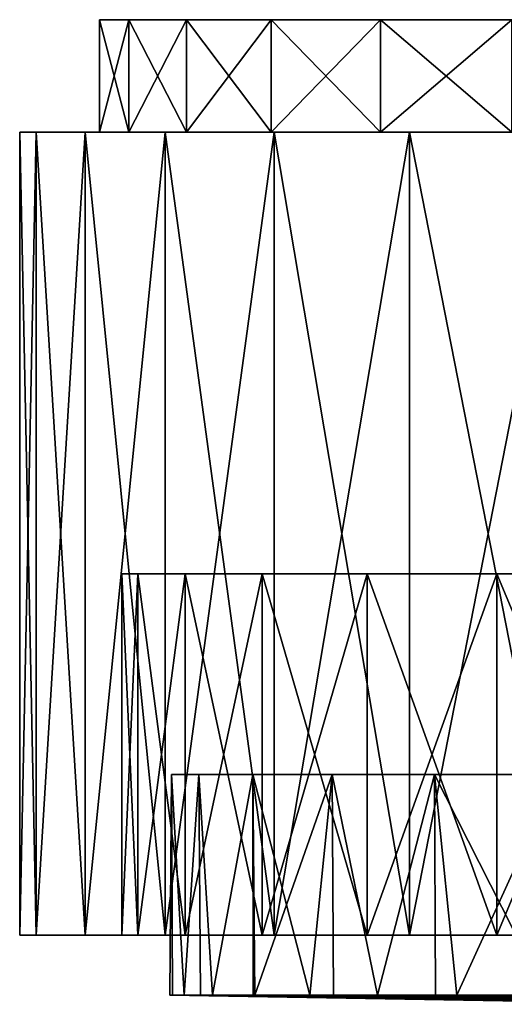
# Model space of a CAD drawing. Extents: x -130 to 130, y -165 to 0.
# Drawn here: x -130 to -118, y -25 to 0 of the extents above; entities that cross this region are included whole.
import ezdxf

# ---------------------------------------------------------------- set-up
doc = ezdxf.new("R2010")
doc.units = 0
doc.header["$MEASUREMENT"] = 0
for name, color, linetype in [('L5', 7, 'Continuous'), ('L6', 7, 'Continuous'), ('L7', 7, 'Continuous')]:
    doc.layers.add(name, color=color, linetype=linetype)

msp = doc.modelspace()

# ---------------------------------------------------------------- linework, layer by layer
at = {"layer": 'L5', "color": 7}
for points in [[(-126.2868, -24.3, -2.1211), (-126.3553, -24.3, -1.53502), (-126.3144, -18.8, -2.12432)], [(-126.3144, -18.8, -2.12432), (-126.3553, -24.3, -1.53502), (-126.3553, -24.3, 1.53502)], [(-126.3144, -18.8, -2.12432), (-126.3553, -24.3, 1.53502), (-126.3144, -18.8, 2.12432)], [(-126.3144, -18.8, 2.12432), (-126.3553, -24.3, 1.53502), (-126.2868, -24.3, 2.1211)], [(-109.6593, -18.8, -2.58819), (-126.3144, -18.8, -2.12432), (-110, -18.8)], [(-110, -18.8), (-126.3144, -18.8, -2.12432), (-126.3144, -18.8, 2.12432)], [(-110, -18.8), (-126.3144, -18.8, 2.12432), (-109.6593, -18.8, 2.58819)], [(-109.6593, -18.8, 2.58819), (-126.3144, -18.8, 2.12432), (-125.6329, -18.8, 6.31793)], [(-109.6593, -18.8, -2.58819), (-125.6329, -18.8, -6.31793), (-126.3144, -18.8, -2.12432)], [(-126.3144, -18.8, 2.12432), (-125.9989, -24.3, 4.58431), (-125.6329, -18.8, 6.31793)], [(-126.3144, -18.8, 2.12432), (-126.2868, -24.3, 2.1211), (-125.9989, -24.3, 4.58431)], [(-126.2868, -24.3, -2.1211), (-126.3144, -18.8, -2.12432), (-125.9989, -24.3, -4.58431)], [(-125.9989, -24.3, -4.58431), (-126.3144, -18.8, -2.12432), (-125.6329, -18.8, -6.31793)], [(-125.6329, -18.8, 6.31793), (-125.9989, -24.3, 4.58431), (-125.5904, -24.3, 6.30788)], [(-125.9989, -24.3, -4.58431), (-125.6329, -18.8, -6.31793), (-125.5904, -24.3, -6.30788)], [(-109.6593, -18.8, 2.58819), (-125.6329, -18.8, 6.31793), (-124.2875, -18.8, 10.34792)], [(-109.6593, -18.8, -2.58819), (-124.2875, -18.8, -10.34792), (-125.6329, -18.8, -6.31793)], [(-125.6329, -18.8, 6.31793), (-125.2909, -24.3, 7.5716), (-124.2875, -18.8, 10.34792)], [(-125.6329, -18.8, 6.31793), (-125.5904, -24.3, 6.30788), (-125.2909, -24.3, 7.5716)], [(-125.5904, -24.3, -6.30788), (-125.6329, -18.8, -6.31793), (-125.2909, -24.3, -7.5716)], [(-125.2909, -24.3, -7.5716), (-125.6329, -18.8, -6.31793), (-124.2875, -18.8, -10.34792)], [(-124.2875, -18.8, 10.34792), (-125.2909, -24.3, 7.5716), (-124.2812, -24.3, 10.34566)], [(-125.2909, -24.3, -7.5716), (-124.2875, -18.8, -10.34792), (-124.2812, -24.3, -10.34566)], [(-109.6593, -18.8, 2.58819), (-124.2875, -18.8, 10.34792), (-108.6603, -18.8, 5)], [(-108.6603, -18.8, 5), (-124.2875, -18.8, 10.34792), (-122.313, -18.8, 14.1099)], [(-108.6603, -18.8, -5), (-122.313, -18.8, -14.1099), (-124.2875, -18.8, -10.34792)], [(-108.6603, -18.8, -5), (-124.2875, -18.8, -10.34792), (-109.6593, -18.8, -2.58819)], [(-122.8631, -24.3, 13.2), (-122.313, -18.8, 14.1099), (-124.2875, -18.8, 10.34792)], [(-122.8631, -24.3, 13.2), (-124.2875, -18.8, 10.34792), (-124.2409, -24.3, 10.45651)], [(-124.2875, -18.8, 10.34792), (-124.2812, -24.3, 10.34566), (-124.2409, -24.3, 10.45651)], [(-124.2812, -24.3, -10.34566), (-124.2875, -18.8, -10.34792), (-124.2409, -24.3, -10.45651)], [(-124.2409, -24.3, -10.45651), (-124.2875, -18.8, -10.34792), (-122.313, -18.8, -14.1099)], [(-124.2409, -24.3, -10.45651), (-122.313, -18.8, -14.1099), (-122.8631, -24.3, -13.2)], [(-122.2792, -24.3, 14.08768), (-122.313, -18.8, 14.1099), (-122.8631, -24.3, 13.2)], [(-122.313, -18.8, -14.1099), (-122.2792, -24.3, -14.08768), (-122.8631, -24.3, -13.2)], [(-108.6603, -18.8, 5), (-122.313, -18.8, 14.1099), (-107.0711, -18.8, 7.07107)], [(-122.313, -18.8, 14.1099), (-119.7607, -18.8, 17.50644), (-107.0711, -18.8, 7.07107)], [(-119.7607, -18.8, -17.50644), (-122.313, -18.8, -14.1099), (-108.6603, -18.8, -5)], [(-121.1761, -24.3, 15.76499), (-119.7607, -18.8, 17.50644), (-122.313, -18.8, 14.1099)], [(-121.1761, -24.3, 15.76499), (-122.313, -18.8, 14.1099), (-122.2792, -24.3, 14.08768)], [(-119.7607, -18.8, -17.50644), (-121.1761, -24.3, -15.76499), (-122.313, -18.8, -14.1099)], [(-122.313, -18.8, -14.1099), (-121.1761, -24.3, -15.76499), (-122.2792, -24.3, -14.08768)], [(-119.7338, -24.3, 17.48385), (-119.7607, -18.8, 17.50644), (-121.1761, -24.3, 15.76499)], [(-119.7607, -18.8, -17.50644), (-119.7338, -24.3, -17.48385), (-121.1761, -24.3, -15.76499)], [(-107.0711, -18.8, -7.07107), (-116.6966, -18.8, -20.44957), (-119.7607, -18.8, -17.50644)], [(-107.0711, -18.8, -7.07107), (-119.7607, -18.8, -17.50644), (-108.6603, -18.8, -5)], [(-107.0711, -18.8, 7.07107), (-119.7607, -18.8, 17.50644), (-116.6966, -18.8, 20.44957)], [(-119.7338, -24.3, 17.48385), (-119.2027, -24.3, 18.11678), (-119.7607, -18.8, 17.50644)], [(-119.7607, -18.8, 17.50644), (-119.2027, -24.3, 18.11678), (-116.9696, -24.3, 20.22357)], [(-119.7607, -18.8, 17.50644), (-116.9696, -24.3, 20.22357), (-116.6966, -18.8, 20.44957)], [(-116.6966, -18.8, -20.44957), (-119.2027, -24.3, -18.11678), (-119.7607, -18.8, -17.50644)], [(-119.7607, -18.8, -17.50644), (-119.2027, -24.3, -18.11678), (-119.7338, -24.3, -17.48385)], [(-116.6966, -18.8, -20.44957), (-116.9696, -24.3, -20.22357), (-119.2027, -24.3, -18.11678)], [(-126.3553, -24.3, 1.53502), (-113.1785, -24.525, 0.76756), (-126.2868, -24.3, 2.1211)], [(-126.3553, -24.3, 1.53502), (-126.3553, -24.3, -1.53502), (-113.1785, -24.525, 0.76756)], [(-113.1785, -24.525, 0.76756), (-126.3553, -24.3, -1.53502), (-113.1785, -24.525, -0.76756)], [(-126.3553, -24.3, -1.53502), (-126.2868, -24.3, -2.1211), (-113.1785, -24.525, -0.76756)], [(-126.2868, -24.3, -2.1211), (-125.9989, -24.3, -4.58431), (-113.0003, -24.525, -2.2923)], [(-126.2868, -24.3, 2.1211), (-113.1785, -24.525, 0.76756), (-113.0003, -24.525, 2.2923)], [(-126.2868, -24.3, 2.1211), (-113.0003, -24.525, 2.2923), (-125.9989, -24.3, 4.58431)], [(-113.1785, -24.525, -0.76756), (-126.2868, -24.3, -2.1211), (-113.0003, -24.525, -2.2923)], [(-125.9989, -24.3, 4.58431), (-113.0003, -24.525, 2.2923), (-125.5904, -24.3, 6.30788)], [(-125.9989, -24.3, -4.58431), (-125.5904, -24.3, -6.30788), (-113.0003, -24.525, -2.2923)], [(-125.2909, -24.3, 7.5716), (-125.5904, -24.3, 6.30788), (-112.6463, -24.525, 3.78605)], [(-112.6463, -24.525, 3.78605), (-125.5904, -24.3, 6.30788), (-113.0003, -24.525, 2.2923)], [(-113.0003, -24.525, -2.2923), (-125.5904, -24.3, -6.30788), (-112.6463, -24.525, -3.78605)], [(-125.2909, -24.3, -7.5716), (-112.6463, -24.525, -3.78605), (-125.5904, -24.3, -6.30788)], [(-125.2909, -24.3, 7.5716), (-112.6463, -24.525, 3.78605), (-124.2812, -24.3, 10.34566)], [(-124.2812, -24.3, -10.34566), (-112.6463, -24.525, -3.78605), (-125.2909, -24.3, -7.5716)], [(-124.2812, -24.3, 10.34566), (-112.6463, -24.525, 3.78605), (-112.1212, -24.525, 5.22859)], [(-124.2812, -24.3, 10.34566), (-112.1212, -24.525, 5.22859), (-124.2409, -24.3, 10.45651)], [(-124.2409, -24.3, -10.45651), (-112.1212, -24.525, -5.22859), (-124.2812, -24.3, -10.34566)], [(-124.2812, -24.3, -10.34566), (-112.1212, -24.525, -5.22859), (-112.6463, -24.525, -3.78605)], [(-124.2409, -24.3, 10.45651), (-112.1212, -24.525, 5.22859), (-111.4323, -24.525, 6.60043)], [(-124.2409, -24.3, 10.45651), (-111.4323, -24.525, 6.60043), (-122.8631, -24.3, 13.2)], [(-124.2409, -24.3, -10.45651), (-122.8631, -24.3, -13.2), (-112.1212, -24.525, -5.22859)], [(-122.8631, -24.3, 13.2), (-111.4323, -24.525, 6.60043), (-122.2792, -24.3, 14.08768)], [(-122.8631, -24.3, -13.2), (-122.2792, -24.3, -14.08768), (-111.4323, -24.525, -6.60043)], [(-112.1212, -24.525, -5.22859), (-122.8631, -24.3, -13.2), (-111.4323, -24.525, -6.60043)], [(-121.1761, -24.3, 15.76499), (-122.2792, -24.3, 14.08768), (-110.5887, -24.525, 7.883)], [(-110.5887, -24.525, 7.883), (-122.2792, -24.3, 14.08768), (-111.4323, -24.525, 6.60043)], [(-111.4323, -24.525, -6.60043), (-122.2792, -24.3, -14.08768), (-110.5887, -24.525, -7.883)], [(-121.1761, -24.3, -15.76499), (-110.5887, -24.525, -7.883), (-122.2792, -24.3, -14.08768)], [(-121.1761, -24.3, 15.76499), (-110.5887, -24.525, 7.883), (-119.7338, -24.3, 17.48385)], [(-119.7338, -24.3, -17.48385), (-110.5887, -24.525, -7.883), (-121.1761, -24.3, -15.76499)], [(-119.7338, -24.3, 17.48385), (-110.5887, -24.525, 7.883), (-109.602, -24.525, 9.05898)], [(-119.7338, -24.3, 17.48385), (-109.602, -24.525, 9.05898), (-119.2027, -24.3, 18.11678)], [(-119.2027, -24.3, -18.11678), (-109.602, -24.525, -9.05898), (-119.7338, -24.3, -17.48385)], [(-119.7338, -24.3, -17.48385), (-109.602, -24.525, -9.05898), (-110.5887, -24.525, -7.883)], [(-119.2027, -24.3, 18.11678), (-109.602, -24.525, 9.05898), (-108.4853, -24.525, 10.11244)], [(-119.2027, -24.3, 18.11678), (-108.4853, -24.525, 10.11244), (-116.9696, -24.3, 20.22357)], [(-119.2027, -24.3, -18.11678), (-116.9696, -24.3, -20.22357), (-109.602, -24.525, -9.05898)]]:
    msp.add_3dface(points, dxfattribs=at)
at = {"layer": 'L6', "color": 7}
for points in [[(-130.1, -2.8), (-129.6895, -2.8, 4.9543), (-100, -2.8)], [(-130.1, -2.8), (-100, -2.8), (-129.6895, -2.8, -4.9543)], [(-130.1, -22.8), (-129.6895, -2.8, -4.9543), (-129.6895, -22.8, -4.9543)], [(-129.6895, -22.8, 4.9543), (-129.6895, -2.8, 4.9543), (-130.1, -2.8)], [(-129.6895, -22.8, 4.9543), (-130.1, -2.8), (-130.1, -22.8)], [(-130.1, -22.8), (-130.1, -2.8), (-129.6895, -2.8, -4.9543)], [(-100, -2.8), (-128.4691, -2.8, -9.77345), (-129.6895, -2.8, -4.9543)], [(-129.6895, -2.8, 4.9543), (-128.4691, -2.8, 9.77345), (-100, -2.8)], [(-129.6895, -22.8, -4.9543), (-129.6895, -2.8, -4.9543), (-128.4691, -2.8, -9.77345)], [(-129.6895, -22.8, -4.9543), (-128.4691, -2.8, -9.77345), (-128.4691, -22.8, -9.77345)], [(-128.4691, -22.8, 9.77345), (-128.4691, -2.8, 9.77345), (-129.6895, -2.8, 4.9543)], [(-128.4691, -22.8, 9.77345), (-129.6895, -2.8, 4.9543), (-129.6895, -22.8, 4.9543)], [(-100, -2.8), (-126.4722, -2.8, -14.32602), (-128.4691, -2.8, -9.77345)], [(-100, -2.8), (-128.4691, -2.8, 9.77345), (-126.4722, -2.8, 14.32602)], [(-128.4691, -22.8, -9.77345), (-128.4691, -2.8, -9.77345), (-126.4722, -2.8, -14.32602)], [(-128.4691, -22.8, -9.77345), (-126.4722, -2.8, -14.32602), (-126.4722, -22.8, -14.32602)], [(-126.4722, -22.8, 14.32602), (-126.4722, -2.8, 14.32602), (-128.4691, -2.8, 9.77345)], [(-126.4722, -22.8, 14.32602), (-128.4691, -2.8, 9.77345), (-128.4691, -22.8, 9.77345)], [(-123.7531, -2.8, -18.4878), (-126.4722, -2.8, -14.32602), (-100, -2.8)], [(-100, -2.8), (-126.4722, -2.8, 14.32602), (-123.7531, -2.8, 18.4878)], [(-126.4722, -22.8, -14.32602), (-126.4722, -2.8, -14.32602), (-123.7531, -2.8, -18.4878)], [(-126.4722, -22.8, -14.32602), (-123.7531, -2.8, -18.4878), (-123.7531, -22.8, -18.4878)], [(-123.7531, -22.8, 18.4878), (-123.7531, -2.8, 18.4878), (-126.4722, -2.8, 14.32602)], [(-123.7531, -22.8, 18.4878), (-126.4722, -2.8, 14.32602), (-126.4722, -22.8, 14.32602)], [(-100, -2.8), (-120.3862, -2.8, -22.14529), (-123.7531, -2.8, -18.4878)], [(-123.7531, -2.8, 18.4878), (-120.3862, -2.8, 22.14529), (-100, -2.8)], [(-123.7531, -22.8, -18.4878), (-123.7531, -2.8, -18.4878), (-120.3862, -2.8, -22.14529)], [(-123.7531, -22.8, -18.4878), (-120.3862, -2.8, -22.14529), (-120.3862, -22.8, -22.14529)], [(-120.3862, -22.8, 22.14529), (-120.3862, -2.8, 22.14529), (-123.7531, -2.8, 18.4878)], [(-120.3862, -22.8, 22.14529), (-123.7531, -2.8, 18.4878), (-123.7531, -22.8, 18.4878)], [(-100, -2.8), (-116.4631, -2.8, -25.19871), (-120.3862, -2.8, -22.14529)], [(-100, -2.8), (-120.3862, -2.8, 22.14529), (-116.4631, -2.8, 25.19871)], [(-120.3862, -22.8, -22.14529), (-120.3862, -2.8, -22.14529), (-116.4631, -2.8, -25.19871)], [(-120.3862, -22.8, -22.14529), (-116.4631, -2.8, -25.19871), (-116.4631, -22.8, -25.19871)], [(-116.4631, -22.8, 25.19871), (-116.4631, -2.8, 25.19871), (-120.3862, -2.8, 22.14529)], [(-116.4631, -22.8, 25.19871), (-120.3862, -2.8, 22.14529), (-120.3862, -22.8, 22.14529)], [(-127.55, -13.8), (-127.55, -22.8), (-127.1537, -13.8, -4.65597)], [(-127.1537, -13.8, -4.65597), (-127.55, -22.8), (-127.1537, -22.8, -4.65597)], [(-127.1537, -13.8, 4.65597), (-127.1537, -22.8, 4.65597), (-127.55, -13.8)], [(-127.55, -13.8), (-127.1537, -22.8, 4.65597), (-127.55, -22.8)], [(-127.55, -13.8), (-127.1537, -13.8, -4.65597), (-100, -13.8)], [(-100, -13.8), (-127.1537, -13.8, 4.65597), (-127.55, -13.8)], [(-127.1537, -13.8, -4.65597), (-127.1537, -22.8, -4.65597), (-125.9763, -13.8, -9.178)], [(-125.9763, -13.8, -9.178), (-127.1537, -22.8, -4.65597), (-125.9763, -22.8, -9.178)], [(-125.9763, -13.8, 9.178), (-125.9763, -22.8, 9.178), (-127.1537, -13.8, 4.65597)], [(-127.1537, -13.8, 4.65597), (-125.9763, -22.8, 9.178), (-127.1537, -22.8, 4.65597)], [(-100, -13.8), (-125.9763, -13.8, 9.178), (-127.1537, -13.8, 4.65597)], [(-127.1537, -13.8, -4.65597), (-125.9763, -13.8, -9.178), (-100, -13.8)], [(-125.9763, -13.8, -9.178), (-125.9763, -22.8, -9.178), (-124.0515, -13.8, -13.436)], [(-124.0515, -13.8, -13.436), (-125.9763, -22.8, -9.178), (-124.0515, -22.8, -13.436)], [(-124.0515, -13.8, 13.436), (-124.0515, -22.8, 13.436), (-125.9763, -13.8, 9.178)], [(-125.9763, -13.8, 9.178), (-124.0515, -22.8, 13.436), (-125.9763, -22.8, 9.178)], [(-124.0515, -13.8, 13.436), (-125.9763, -13.8, 9.178), (-100, -13.8)], [(-100, -13.8), (-125.9763, -13.8, -9.178), (-124.0515, -13.8, -13.436)], [(-124.0515, -13.8, -13.436), (-124.0515, -22.8, -13.436), (-121.4349, -13.8, -17.30746)], [(-121.4349, -13.8, -17.30746), (-124.0515, -22.8, -13.436), (-121.4349, -22.8, -17.30746)], [(-121.4349, -13.8, 17.30746), (-121.4349, -22.8, 17.30746), (-124.0515, -13.8, 13.436)], [(-124.0515, -13.8, 13.436), (-121.4349, -22.8, 17.30746), (-124.0515, -22.8, 13.436)], [(-100, -13.8), (-121.4349, -13.8, 17.30746), (-124.0515, -13.8, 13.436)], [(-100, -13.8), (-124.0515, -13.8, -13.436), (-121.4349, -13.8, -17.30746)], [(-121.4349, -13.8, -17.30746), (-121.4349, -22.8, -17.30746), (-118.2016, -13.8, -20.68102)], [(-118.2016, -13.8, -20.68102), (-121.4349, -22.8, -17.30746), (-118.2016, -22.8, -20.68102)], [(-118.2016, -13.8, 20.68102), (-118.2016, -22.8, 20.68102), (-121.4349, -13.8, 17.30746)], [(-121.4349, -13.8, 17.30746), (-118.2016, -22.8, 20.68102), (-121.4349, -22.8, 17.30746)], [(-100, -13.8), (-118.2016, -13.8, 20.68102), (-121.4349, -13.8, 17.30746)], [(-121.4349, -13.8, -17.30746), (-118.2016, -13.8, -20.68102), (-100, -13.8)], [(-118.2016, -13.8, -20.68102), (-118.2016, -22.8, -20.68102), (-114.4447, -13.8, -23.45963)], [(-114.4447, -13.8, -23.45963), (-118.2016, -22.8, -20.68102), (-114.4447, -22.8, -23.45963)], [(-114.4447, -13.8, 23.45963), (-114.4447, -22.8, 23.45963), (-118.2016, -13.8, 20.68102)], [(-118.2016, -13.8, 20.68102), (-114.4447, -22.8, 23.45963), (-118.2016, -22.8, 20.68102)], [(-114.4447, -13.8, 23.45963), (-118.2016, -13.8, 20.68102), (-100, -13.8)], [(-100, -13.8), (-118.2016, -13.8, -20.68102), (-114.4447, -13.8, -23.45963)], [(-127.55, -22.8), (-129.6895, -22.8, 4.9543), (-130.1, -22.8)], [(-127.55, -22.8), (-130.1, -22.8), (-127.1537, -22.8, -4.65597)], [(-127.1537, -22.8, -4.65597), (-130.1, -22.8), (-129.6895, -22.8, -4.9543)], [(-127.1537, -22.8, 4.65597), (-128.4691, -22.8, 9.77345), (-129.6895, -22.8, 4.9543)], [(-127.1537, -22.8, 4.65597), (-129.6895, -22.8, 4.9543), (-127.55, -22.8)], [(-127.1537, -22.8, -4.65597), (-129.6895, -22.8, -4.9543), (-125.9763, -22.8, -9.178)], [(-125.9763, -22.8, -9.178), (-129.6895, -22.8, -4.9543), (-128.4691, -22.8, -9.77345)], [(-125.9763, -22.8, 9.178), (-126.4722, -22.8, 14.32602), (-128.4691, -22.8, 9.77345)], [(-125.9763, -22.8, 9.178), (-128.4691, -22.8, 9.77345), (-127.1537, -22.8, 4.65597)], [(-125.9763, -22.8, -9.178), (-128.4691, -22.8, -9.77345), (-124.0515, -22.8, -13.436)], [(-124.0515, -22.8, -13.436), (-128.4691, -22.8, -9.77345), (-126.4722, -22.8, -14.32602)], [(-124.0515, -22.8, 13.436), (-123.7531, -22.8, 18.4878), (-126.4722, -22.8, 14.32602)], [(-124.0515, -22.8, 13.436), (-126.4722, -22.8, 14.32602), (-125.9763, -22.8, 9.178)], [(-124.0515, -22.8, -13.436), (-126.4722, -22.8, -14.32602), (-121.4349, -22.8, -17.30746)], [(-121.4349, -22.8, -17.30746), (-126.4722, -22.8, -14.32602), (-123.7531, -22.8, -18.4878)], [(-121.4349, -22.8, 17.30746), (-123.7531, -22.8, 18.4878), (-124.0515, -22.8, 13.436)], [(-121.4349, -22.8, 17.30746), (-120.3862, -22.8, 22.14529), (-123.7531, -22.8, 18.4878)], [(-121.4349, -22.8, -17.30746), (-123.7531, -22.8, -18.4878), (-118.2016, -22.8, -20.68102)], [(-118.2016, -22.8, -20.68102), (-123.7531, -22.8, -18.4878), (-120.3862, -22.8, -22.14529)], [(-118.2016, -22.8, 20.68102), (-120.3862, -22.8, 22.14529), (-121.4349, -22.8, 17.30746)], [(-118.2016, -22.8, 20.68102), (-116.4631, -22.8, 25.19871), (-120.3862, -22.8, 22.14529)], [(-118.2016, -22.8, -20.68102), (-120.3862, -22.8, -22.14529), (-114.4447, -22.8, -23.45963)], [(-114.4447, -22.8, -23.45963), (-120.3862, -22.8, -22.14529), (-116.4631, -22.8, -25.19871)], [(-114.4447, -22.8, 23.45963), (-116.4631, -22.8, 25.19871), (-118.2016, -22.8, 20.68102)]]:
    msp.add_3dface(points, dxfattribs=at)
at = {"layer": 'L7', "color": 250}
for points in [[(-127.3806, 0, -6.7487), (-127.3806, -2.8, -6.7487), (-128.1086, -2.8, -2.26916)], [(-127.3806, 0, -6.7487), (-128.1086, -2.8, -2.26916), (-128.1086, 0, -2.26916)], [(-128.1086, 0, -2.26916), (-128.1086, -2.8, -2.26916), (-128.1086, -2.8, 2.26916)], [(-128.1086, 0, -2.26916), (-128.1086, -2.8, 2.26916), (-128.1086, 0, 2.26916)], [(-128.1086, 0, 2.26916), (-128.1086, -2.8, 2.26916), (-127.3806, -2.8, 6.7487)], [(-128.1086, 0, 2.26916), (-127.3806, -2.8, 6.7487), (-127.3806, 0, 6.7487)], [(-128.1086, 0, -2.26916), (-128.1086, 0, 2.26916), (-100, 0)], [(-100, 0), (-128.1086, 0, 2.26916), (-127.3806, 0, 6.7487)], [(-100, 0), (-127.3806, 0, -6.7487), (-128.1086, 0, -2.26916)], [(-125.9434, 0, -11.05346), (-125.9434, -2.8, -11.05346), (-127.3806, -2.8, -6.7487)], [(-125.9434, 0, -11.05346), (-127.3806, -2.8, -6.7487), (-127.3806, 0, -6.7487)], [(-127.3806, 0, 6.7487), (-127.3806, -2.8, 6.7487), (-125.9434, -2.8, 11.05346)], [(-127.3806, 0, 6.7487), (-125.9434, -2.8, 11.05346), (-125.9434, 0, 11.05346)], [(-100, 0), (-127.3806, 0, 6.7487), (-125.9434, 0, 11.05346)], [(-100, 0), (-125.9434, 0, -11.05346), (-127.3806, 0, -6.7487)], [(-123.8344, 0, -15.07194), (-123.8344, -2.8, -15.07194), (-125.9434, -2.8, -11.05346)], [(-123.8344, 0, -15.07194), (-125.9434, -2.8, -11.05346), (-125.9434, 0, -11.05346)], [(-125.9434, 0, 11.05346), (-125.9434, -2.8, 11.05346), (-123.8344, -2.8, 15.07194)], [(-125.9434, 0, 11.05346), (-123.8344, -2.8, 15.07194), (-123.8344, 0, 15.07194)], [(-125.9434, 0, 11.05346), (-123.8344, 0, 15.07194), (-100, 0)], [(-123.8344, 0, -15.07194), (-125.9434, 0, -11.05346), (-100, 0)], [(-121.108, 0, -18.70006), (-121.108, -2.8, -18.70006), (-123.8344, -2.8, -15.07194)], [(-121.108, 0, -18.70006), (-123.8344, -2.8, -15.07194), (-123.8344, 0, -15.07194)], [(-123.8344, 0, 15.07194), (-123.8344, -2.8, 15.07194), (-121.108, -2.8, 18.70006)], [(-123.8344, 0, 15.07194), (-121.108, -2.8, 18.70006), (-121.108, 0, 18.70006)], [(-100, 0), (-123.8344, 0, 15.07194), (-121.108, 0, 18.70006)], [(-100, 0), (-121.108, 0, -18.70006), (-123.8344, 0, -15.07194)], [(-117.835, 0, -21.84386), (-117.835, -2.8, -21.84386), (-121.108, -2.8, -18.70006)], [(-117.835, 0, -21.84386), (-121.108, -2.8, -18.70006), (-121.108, 0, -18.70006)], [(-121.108, 0, 18.70006), (-121.108, -2.8, 18.70006), (-117.835, -2.8, 21.84386)], [(-121.108, 0, 18.70006), (-117.835, -2.8, 21.84386), (-117.835, 0, 21.84386)], [(-100, 0), (-121.108, 0, 18.70006), (-117.835, 0, 21.84386)], [(-100, 0), (-117.835, 0, -21.84386), (-121.108, 0, -18.70006)], [(-128.1086, -2.8, 2.26916), (-128.1086, -2.8, -2.26916), (-100, -2.8)], [(-100, -2.8), (-128.1086, -2.8, -2.26916), (-127.3806, -2.8, -6.7487)], [(-100, -2.8), (-127.3806, -2.8, 6.7487), (-128.1086, -2.8, 2.26916)], [(-100, -2.8), (-127.3806, -2.8, -6.7487), (-125.9434, -2.8, -11.05346)], [(-100, -2.8), (-125.9434, -2.8, 11.05346), (-127.3806, -2.8, 6.7487)], [(-125.9434, -2.8, -11.05346), (-123.8344, -2.8, -15.07194), (-100, -2.8)], [(-123.8344, -2.8, 15.07194), (-125.9434, -2.8, 11.05346), (-100, -2.8)], [(-100, -2.8), (-123.8344, -2.8, -15.07194), (-121.108, -2.8, -18.70006)], [(-100, -2.8), (-121.108, -2.8, 18.70006), (-123.8344, -2.8, 15.07194)], [(-100, -2.8), (-121.108, -2.8, -18.70006), (-117.835, -2.8, -21.84386)], [(-100, -2.8), (-117.835, -2.8, 21.84386), (-121.108, -2.8, 18.70006)]]:
    msp.add_3dface(points, dxfattribs=at)

doc.saveas('drawing.dxf')
